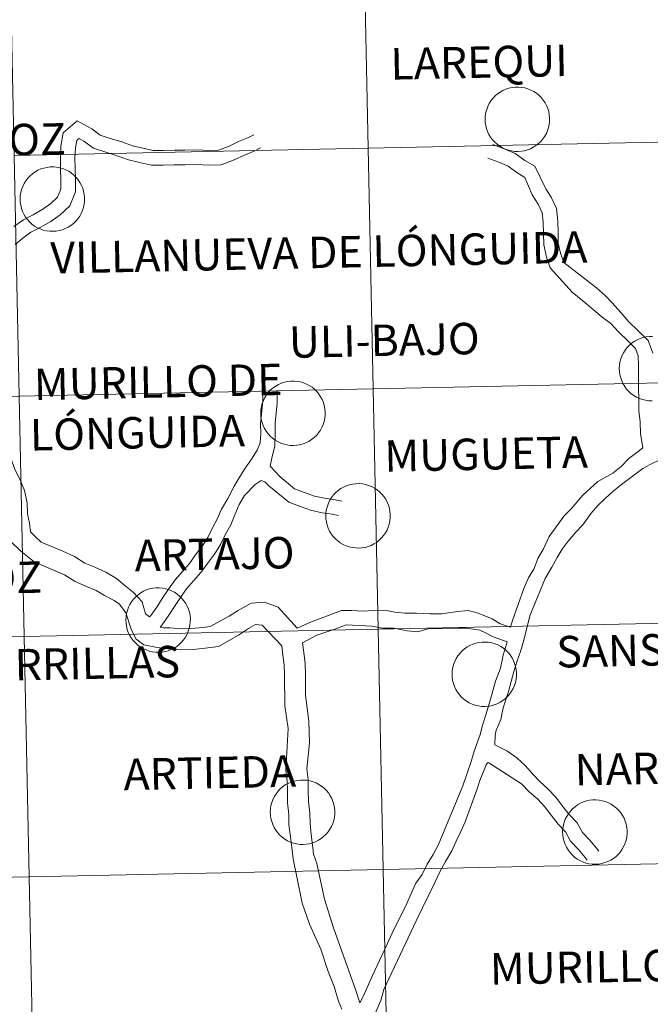
# Model space of a CAD drawing. Units: metres. Extents: x 640772 to 645288, y 4724844 to 4727906.
# Drawn here: x 641814 to 641887, y 4724950 to 4725064 of the extents above; entities that cross this region are included whole.
import ezdxf
from ezdxf.enums import TextEntityAlignment as Align

# ---------------------------------------------------------------- set-up
doc = ezdxf.new("R2010")
doc.units = ezdxf.units.M
doc.header["$MEASUREMENT"] = 0
doc.layers.add('Level 63', color=7, linetype='Continuous', lineweight=0)
doc.styles.add('Arial', font='ARIAL.TTF', dxfattribs={"height": 0.2})

msp = doc.modelspace()

# ---------------------------------------------------------------- linework, layer by layer
at = {"layer": 'Level 63', "linetype": 'Continuous', "lineweight": 0}
for points in [[(641894.83, 4725078.17, 0.01), (641895.41, 4725050.3, 0.01), (641854.44, 4725049.45, 0.01), (641853.86, 4725077.31, 0.01), (641894.83, 4725078.17, 0.01)], [(641853.86, 4725077.31, 0.01), (641854.44, 4725049.45, 0.01), (641813.45, 4725048.6, 0.01), (641812.87, 4725076.46, 0.01), (641853.86, 4725077.31, 0.01)], [(641867.98, 4725052.84, 0.01), (641868, 4725053.21, 0.01), (641868.06, 4725053.58, 0.01), (641868.16, 4725053.94, 0.01), (641868.29, 4725054.29, 0.01), (641868.45, 4725054.62, 0.01), (641868.65, 4725054.94, 0.01), (641868.88, 4725055.23, 0.01), (641869.13, 4725055.51, 0.01), (641869.41, 4725055.75, 0.01), (641869.72, 4725055.96, 0.01), (641870.04, 4725056.15, 0.01), (641870.38, 4725056.3, 0.01), (641870.74, 4725056.41, 0.01), (641871.1, 4725056.49, 0.01), (641871.47, 4725056.54, 0.01), (641871.84, 4725056.54, 0.01), (641872.21, 4725056.51, 0.01), (641872.58, 4725056.44, 0.01), (641872.94, 4725056.34, 0.01), (641873.28, 4725056.2, 0.01), (641873.61, 4725056.03, 0.01), (641873.92, 4725055.82, 0.01), (641874.21, 4725055.59, 0.01), (641874.48, 4725055.33, 0.01), (641874.71, 4725055.04, 0.01), (641874.92, 4725054.73, 0.01), (641875.1, 4725054.4, 0.01), (641875.24, 4725054.06, 0.01), (641875.34, 4725053.7, 0.01), (641875.41, 4725053.34, 0.01), (641875.45, 4725052.97, 0.01), (641875.45, 4725052.59, 0.01), (641875.41, 4725052.22, 0.01), (641875.33, 4725051.86, 0.01), (641875.22, 4725051.5, 0.01), (641875.07, 4725051.16, 0.01), (641874.89, 4725050.84, 0.01), (641874.68, 4725050.53, 0.01), (641874.43, 4725050.25, 0.01), (641874.16, 4725049.99, 0.01), (641873.87, 4725049.76, 0.01), (641873.56, 4725049.56, 0.01), (641873.22, 4725049.39, 0.01), (641872.88, 4725049.26, 0.01), (641872.52, 4725049.16, 0.01), (641872.15, 4725049.1, 0.01), (641871.78, 4725049.08, 0.01), (641871.41, 4725049.09, 0.01), (641871.04, 4725049.14, 0.01), (641870.68, 4725049.22, 0.01), (641870.32, 4725049.35, 0.01), (641869.99, 4725049.5, 0.01), (641869.67, 4725049.69, 0.01), (641869.36, 4725049.91, 0.01), (641869.09, 4725050.16, 0.01), (641868.84, 4725050.43, 0.01), (641868.61, 4725050.73, 0.01), (641868.42, 4725051.05, 0.01), (641868.26, 4725051.39, 0.01), (641868.14, 4725051.74, 0.01), (641868.05, 4725052.1, 0.01), (641868, 4725052.47, 0.01), (641867.98, 4725052.84, 0.01)], [(641854.44, 4725049.45, 0.01), (641855.02, 4725021.6, 0.01), (641814.03, 4725020.75, 0.01), (641813.45, 4725048.6, 0.01), (641854.44, 4725049.45, 0.01)], [(641895.41, 4725050.3, 0.01), (641895.99, 4725022.45, 0.01), (641855.02, 4725021.6, 0.01), (641854.44, 4725049.45, 0.01), (641895.41, 4725050.3, 0.01)], [(641814.12, 4725043.59, 0.01), (641814.14, 4725043.96, 0.01), (641814.2, 4725044.33, 0.01), (641814.3, 4725044.69, 0.01), (641814.43, 4725045.04, 0.01), (641814.59, 4725045.37, 0.01), (641814.79, 4725045.69, 0.01), (641815.02, 4725045.98, 0.01), (641815.27, 4725046.25, 0.01), (641815.55, 4725046.5, 0.01), (641815.86, 4725046.71, 0.01), (641816.18, 4725046.9, 0.01), (641816.52, 4725047.05, 0.01), (641816.88, 4725047.16, 0.01), (641817.24, 4725047.24, 0.01), (641817.61, 4725047.29, 0.01), (641817.98, 4725047.29, 0.01), (641818.35, 4725047.26, 0.01), (641818.72, 4725047.19, 0.01), (641819.08, 4725047.09, 0.01), (641819.42, 4725046.95, 0.01), (641819.75, 4725046.78, 0.01), (641820.06, 4725046.57, 0.01), (641820.35, 4725046.34, 0.01), (641820.62, 4725046.08, 0.01), (641820.85, 4725045.79, 0.01), (641821.06, 4725045.48, 0.01), (641821.23, 4725045.15, 0.01), (641821.38, 4725044.81, 0.01), (641821.48, 4725044.45, 0.01), (641821.55, 4725044.09, 0.01), (641821.59, 4725043.72, 0.01), (641821.58, 4725043.34, 0.01), (641821.54, 4725042.97, 0.01), (641821.47, 4725042.61, 0.01), (641821.36, 4725042.25, 0.01), (641821.21, 4725041.91, 0.01), (641821.03, 4725041.59, 0.01), (641820.81, 4725041.28, 0.01), (641820.57, 4725041, 0.01), (641820.3, 4725040.74, 0.01), (641820.01, 4725040.51, 0.01), (641819.7, 4725040.31, 0.01), (641819.36, 4725040.14, 0.01), (641819.02, 4725040.01, 0.01), (641818.66, 4725039.91, 0.01), (641818.29, 4725039.85, 0.01), (641817.92, 4725039.83, 0.01), (641817.55, 4725039.84, 0.01), (641817.18, 4725039.89, 0.01), (641816.82, 4725039.97, 0.01), (641816.46, 4725040.1, 0.01), (641816.13, 4725040.25, 0.01), (641815.8, 4725040.44, 0.01), (641815.5, 4725040.66, 0.01), (641815.23, 4725040.91, 0.01), (641814.98, 4725041.18, 0.01), (641814.75, 4725041.48, 0.01), (641814.56, 4725041.8, 0.01), (641814.4, 4725042.14, 0.01), (641814.28, 4725042.49, 0.01), (641814.19, 4725042.85, 0.01), (641814.14, 4725043.22, 0.01), (641814.12, 4725043.59, 0.01)], [(641841.99, 4725018.78, 0.01), (641842.01, 4725019.16, 0.01), (641842.07, 4725019.52, 0.01), (641842.17, 4725019.88, 0.01), (641842.3, 4725020.23, 0.01), (641842.46, 4725020.57, 0.01), (641842.66, 4725020.88, 0.01), (641842.89, 4725021.18, 0.01), (641843.14, 4725021.45, 0.01), (641843.42, 4725021.69, 0.01), (641843.73, 4725021.91, 0.01), (641844.05, 4725022.09, 0.01), (641844.39, 4725022.24, 0.01), (641844.75, 4725022.36, 0.01), (641845.11, 4725022.44, 0.01), (641845.48, 4725022.48, 0.01), (641845.85, 4725022.48, 0.01), (641846.22, 4725022.45, 0.01), (641846.59, 4725022.39, 0.01), (641846.95, 4725022.28, 0.01), (641847.29, 4725022.14, 0.01), (641847.62, 4725021.97, 0.01), (641847.93, 4725021.77, 0.01), (641848.22, 4725021.53, 0.01), (641848.48, 4725021.27, 0.01), (641848.72, 4725020.98, 0.01), (641848.93, 4725020.67, 0.01), (641849.1, 4725020.34, 0.01), (641849.25, 4725020, 0.01), (641849.35, 4725019.64, 0.01), (641849.42, 4725019.28, 0.01), (641849.46, 4725018.91, 0.01), (641849.45, 4725018.54, 0.01), (641849.41, 4725018.17, 0.01), (641849.34, 4725017.8, 0.01), (641849.22, 4725017.45, 0.01), (641849.08, 4725017.1, 0.01), (641848.9, 4725016.78, 0.01), (641848.68, 4725016.47, 0.01), (641848.44, 4725016.19, 0.01), (641848.17, 4725015.93, 0.01), (641847.88, 4725015.7, 0.01), (641847.57, 4725015.5, 0.01), (641847.23, 4725015.34, 0.01), (641846.89, 4725015.2, 0.01), (641846.53, 4725015.11, 0.01), (641846.16, 4725015.04, 0.01), (641845.79, 4725015.02, 0.01), (641845.42, 4725015.03, 0.01), (641845.05, 4725015.08, 0.01), (641844.69, 4725015.17, 0.01), (641844.33, 4725015.29, 0.01), (641844, 4725015.44, 0.01), (641843.67, 4725015.63, 0.01), (641843.37, 4725015.85, 0.01), (641843.1, 4725016.1, 0.01), (641842.85, 4725016.38, 0.01), (641842.62, 4725016.67, 0.01), (641842.43, 4725016.99, 0.01), (641842.27, 4725017.33, 0.01), (641842.15, 4725017.68, 0.01), (641842.06, 4725018.04, 0.01), (641842.01, 4725018.41, 0.01), (641841.99, 4725018.78, 0.01)], [(641895.99, 4725022.45, 0.01), (641896.57, 4724994.58, 0.01), (641855.59, 4724993.73, 0.01), (641855.02, 4725021.6, 0.01), (641895.99, 4725022.45, 0.01)], [(641855.02, 4725021.6, 0.01), (641855.59, 4724993.73, 0.01), (641814.6, 4724992.88, 0.01), (641814.03, 4725020.75, 0.01), (641855.02, 4725021.6, 0.01)], [(641814.03, 4725020.75, 0.01), (641814.6, 4724992.88, 0.01), (641773.63, 4724992.03, 0.01), (641773.05, 4725019.9, 0.01), (641814.03, 4725020.75, 0.01)], [(641849.53, 4725006.9, 0.01), (641849.55, 4725007.27, 0.01), (641849.61, 4725007.64, 0.01), (641849.71, 4725008, 0.01), (641849.84, 4725008.35, 0.01), (641850, 4725008.68, 0.01), (641850.2, 4725009, 0.01), (641850.42, 4725009.29, 0.01), (641850.68, 4725009.56, 0.01), (641850.96, 4725009.81, 0.01), (641851.27, 4725010.02, 0.01), (641851.59, 4725010.2, 0.01), (641851.93, 4725010.36, 0.01), (641852.28, 4725010.47, 0.01), (641852.65, 4725010.55, 0.01), (641853.02, 4725010.59, 0.01), (641853.39, 4725010.6, 0.01), (641853.76, 4725010.57, 0.01), (641854.13, 4725010.5, 0.01), (641854.48, 4725010.4, 0.01), (641854.83, 4725010.26, 0.01), (641855.16, 4725010.09, 0.01), (641855.47, 4725009.88, 0.01), (641855.76, 4725009.65, 0.01), (641856.02, 4725009.38, 0.01), (641856.26, 4725009.1, 0.01), (641856.47, 4725008.79, 0.01), (641856.64, 4725008.46, 0.01), (641856.78, 4725008.12, 0.01), (641856.89, 4725007.76, 0.01), (641856.96, 4725007.39, 0.01), (641857, 4725007.02, 0.01), (641856.99, 4725006.65, 0.01), (641856.95, 4725006.28, 0.01), (641856.88, 4725005.92, 0.01), (641856.76, 4725005.56, 0.01), (641856.62, 4725005.22, 0.01), (641856.44, 4725004.89, 0.01), (641856.22, 4725004.59, 0.01), (641855.98, 4725004.31, 0.01), (641855.71, 4725004.05, 0.01), (641855.42, 4725003.82, 0.01), (641855.11, 4725003.62, 0.01), (641854.77, 4725003.45, 0.01), (641854.42, 4725003.32, 0.01), (641854.07, 4725003.22, 0.01), (641853.7, 4725003.16, 0.01), (641853.33, 4725003.13, 0.01), (641852.96, 4725003.15, 0.01), (641852.59, 4725003.2, 0.01), (641852.22, 4725003.28, 0.01), (641851.87, 4725003.4, 0.01), (641851.53, 4725003.56, 0.01), (641851.21, 4725003.75, 0.01), (641850.91, 4725003.97, 0.01), (641850.64, 4725004.22, 0.01), (641850.38, 4725004.49, 0.01), (641850.16, 4725004.79, 0.01), (641849.97, 4725005.11, 0.01), (641849.81, 4725005.45, 0.01), (641849.69, 4725005.8, 0.01), (641849.6, 4725006.16, 0.01), (641849.55, 4725006.53, 0.01), (641849.53, 4725006.9, 0.01)], [(641826.37, 4724994.83, 0.01), (641826.39, 4724995.2, 0.01), (641826.45, 4724995.56, 0.01), (641826.55, 4724995.92, 0.01), (641826.68, 4724996.27, 0.01), (641826.84, 4724996.61, 0.01), (641827.04, 4724996.92, 0.01), (641827.27, 4724997.22, 0.01), (641827.52, 4724997.49, 0.01), (641827.8, 4724997.73, 0.01), (641828.11, 4724997.95, 0.01), (641828.43, 4724998.13, 0.01), (641828.77, 4724998.28, 0.01), (641829.12, 4724998.4, 0.01), (641829.49, 4724998.48, 0.01), (641829.86, 4724998.52, 0.01), (641830.23, 4724998.53, 0.01), (641830.6, 4724998.5, 0.01), (641830.97, 4724998.43, 0.01), (641831.32, 4724998.32, 0.01), (641831.67, 4724998.19, 0.01), (641832, 4724998.01, 0.01), (641832.31, 4724997.81, 0.01), (641832.6, 4724997.57, 0.01), (641832.86, 4724997.31, 0.01), (641833.1, 4724997.02, 0.01), (641833.31, 4724996.72, 0.01), (641833.48, 4724996.39, 0.01), (641833.63, 4724996.04, 0.01), (641833.73, 4724995.69, 0.01), (641833.8, 4724995.32, 0.01), (641833.84, 4724994.95, 0.01), (641833.83, 4724994.58, 0.01), (641833.79, 4724994.21, 0.01), (641833.72, 4724993.84, 0.01), (641833.6, 4724993.49, 0.01), (641833.46, 4724993.15, 0.01), (641833.28, 4724992.82, 0.01), (641833.06, 4724992.52, 0.01), (641832.82, 4724992.23, 0.01), (641832.55, 4724991.97, 0.01), (641832.26, 4724991.74, 0.01), (641831.95, 4724991.55, 0.01), (641831.61, 4724991.38, 0.01), (641831.27, 4724991.24, 0.01), (641830.91, 4724991.15, 0.01), (641830.54, 4724991.09, 0.01), (641830.17, 4724991.06, 0.01), (641829.8, 4724991.07, 0.01), (641829.43, 4724991.12, 0.01), (641829.06, 4724991.21, 0.01), (641828.71, 4724991.33, 0.01), (641828.37, 4724991.49, 0.01), (641828.05, 4724991.67, 0.01), (641827.75, 4724991.89, 0.01), (641827.48, 4724992.14, 0.01), (641827.23, 4724992.42, 0.01), (641827, 4724992.72, 0.01), (641826.81, 4724993.04, 0.01), (641826.65, 4724993.37, 0.01), (641826.53, 4724993.72, 0.01), (641826.44, 4724994.09, 0.01), (641826.39, 4724994.45, 0.01), (641826.37, 4724994.83, 0.01)], [(641896.57, 4724994.58, 0.01), (641897.14, 4724966.73, 0.01), (641856.17, 4724965.88, 0.01), (641855.59, 4724993.73, 0.01), (641896.57, 4724994.58, 0.01)], [(641855.59, 4724993.73, 0.01), (641856.17, 4724965.88, 0.01), (641815.18, 4724965.03, 0.01), (641814.6, 4724992.88, 0.01), (641855.59, 4724993.73, 0.01)], [(641814.6, 4724992.88, 0.01), (641815.18, 4724965.03, 0.01), (641774.21, 4724964.18, 0.01), (641773.63, 4724992.03, 0.01), (641814.6, 4724992.88, 0.01)], [(641864.15, 4724988.55, 0.01), (641864.17, 4724988.92, 0.01), (641864.23, 4724989.29, 0.01), (641864.33, 4724989.65, 0.01), (641864.46, 4724990, 0.01), (641864.62, 4724990.33, 0.01), (641864.82, 4724990.65, 0.01), (641865.04, 4724990.94, 0.01), (641865.3, 4724991.21, 0.01), (641865.58, 4724991.46, 0.01), (641865.88, 4724991.67, 0.01), (641866.21, 4724991.85, 0.01), (641866.55, 4724992.01, 0.01), (641866.9, 4724992.12, 0.01), (641867.27, 4724992.2, 0.01), (641867.64, 4724992.24, 0.01), (641868.01, 4724992.25, 0.01), (641868.38, 4724992.22, 0.01), (641868.75, 4724992.15, 0.01), (641869.1, 4724992.05, 0.01), (641869.45, 4724991.91, 0.01), (641869.78, 4724991.74, 0.01), (641870.09, 4724991.53, 0.01), (641870.38, 4724991.3, 0.01), (641870.64, 4724991.03, 0.01), (641870.88, 4724990.75, 0.01), (641871.09, 4724990.44, 0.01), (641871.26, 4724990.11, 0.01), (641871.4, 4724989.77, 0.01), (641871.51, 4724989.41, 0.01), (641871.58, 4724989.04, 0.01), (641871.62, 4724988.67, 0.01), (641871.61, 4724988.3, 0.01), (641871.57, 4724987.93, 0.01), (641871.5, 4724987.57, 0.01), (641871.38, 4724987.21, 0.01), (641871.24, 4724986.87, 0.01), (641871.05, 4724986.54, 0.01), (641870.84, 4724986.24, 0.01), (641870.6, 4724985.96, 0.01), (641870.33, 4724985.7, 0.01), (641870.04, 4724985.47, 0.01), (641869.72, 4724985.27, 0.01), (641869.39, 4724985.1, 0.01), (641869.04, 4724984.97, 0.01), (641868.69, 4724984.87, 0.01), (641868.32, 4724984.81, 0.01), (641867.95, 4724984.78, 0.01), (641867.57, 4724984.8, 0.01), (641867.21, 4724984.85, 0.01), (641866.84, 4724984.93, 0.01), (641866.49, 4724985.05, 0.01), (641866.15, 4724985.21, 0.01), (641865.83, 4724985.4, 0.01), (641865.53, 4724985.62, 0.01), (641865.25, 4724985.87, 0.01), (641865, 4724986.14, 0.01), (641864.78, 4724986.44, 0.01), (641864.59, 4724986.76, 0.01), (641864.43, 4724987.1, 0.01), (641864.31, 4724987.45, 0.01), (641864.22, 4724987.81, 0.01), (641864.17, 4724988.18, 0.01), (641864.15, 4724988.55, 0.01)], [(641843.1, 4724972.56, 0.01), (641843.12, 4724972.94, 0.01), (641843.18, 4724973.3, 0.01), (641843.28, 4724973.66, 0.01), (641843.41, 4724974.01, 0.01), (641843.57, 4724974.35, 0.01), (641843.77, 4724974.66, 0.01), (641844, 4724974.96, 0.01), (641844.25, 4724975.23, 0.01), (641844.53, 4724975.47, 0.01), (641844.84, 4724975.69, 0.01), (641845.16, 4724975.87, 0.01), (641845.5, 4724976.02, 0.01), (641845.86, 4724976.14, 0.01), (641846.22, 4724976.22, 0.01), (641846.59, 4724976.26, 0.01), (641846.96, 4724976.26, 0.01), (641847.33, 4724976.23, 0.01), (641847.7, 4724976.17, 0.01), (641848.06, 4724976.06, 0.01), (641848.4, 4724975.92, 0.01), (641848.73, 4724975.75, 0.01), (641849.04, 4724975.55, 0.01), (641849.33, 4724975.31, 0.01), (641849.6, 4724975.05, 0.01), (641849.83, 4724974.76, 0.01), (641850.04, 4724974.45, 0.01), (641850.21, 4724974.12, 0.01), (641850.36, 4724973.78, 0.01), (641850.46, 4724973.42, 0.01), (641850.53, 4724973.06, 0.01), (641850.57, 4724972.69, 0.01), (641850.56, 4724972.32, 0.01), (641850.52, 4724971.95, 0.01), (641850.45, 4724971.58, 0.01), (641850.34, 4724971.23, 0.01), (641850.19, 4724970.88, 0.01), (641850.01, 4724970.56, 0.01), (641849.79, 4724970.25, 0.01), (641849.55, 4724969.97, 0.01), (641849.28, 4724969.71, 0.01), (641848.99, 4724969.48, 0.01), (641848.68, 4724969.28, 0.01), (641848.34, 4724969.12, 0.01), (641848, 4724968.98, 0.01), (641847.64, 4724968.89, 0.01), (641847.27, 4724968.82, 0.01), (641846.9, 4724968.8, 0.01), (641846.53, 4724968.81, 0.01), (641846.16, 4724968.86, 0.01), (641845.8, 4724968.95, 0.01), (641845.44, 4724969.07, 0.01), (641845.11, 4724969.22, 0.01), (641844.78, 4724969.41, 0.01), (641844.48, 4724969.63, 0.01), (641844.21, 4724969.88, 0.01), (641843.96, 4724970.16, 0.01), (641843.73, 4724970.45, 0.01), (641843.54, 4724970.77, 0.01), (641843.38, 4724971.11, 0.01), (641843.26, 4724971.46, 0.01), (641843.17, 4724971.82, 0.01), (641843.12, 4724972.19, 0.01), (641843.1, 4724972.56, 0.01)], [(641876.96, 4724970.27, 0.01), (641876.98, 4724970.64, 0.01), (641877.04, 4724971.01, 0.01), (641877.13, 4724971.37, 0.01), (641877.26, 4724971.71, 0.01), (641877.43, 4724972.05, 0.01), (641877.63, 4724972.36, 0.01), (641877.85, 4724972.66, 0.01), (641878.11, 4724972.93, 0.01), (641878.39, 4724973.17, 0.01), (641878.69, 4724973.39, 0.01), (641879.02, 4724973.57, 0.01), (641879.36, 4724973.72, 0.01), (641879.71, 4724973.84, 0.01), (641880.08, 4724973.92, 0.01), (641880.44, 4724973.96, 0.01), (641880.82, 4724973.97, 0.01), (641881.19, 4724973.94, 0.01), (641881.55, 4724973.87, 0.01), (641881.91, 4724973.76, 0.01), (641882.26, 4724973.63, 0.01), (641882.59, 4724973.45, 0.01), (641882.9, 4724973.25, 0.01), (641883.19, 4724973.01, 0.01), (641883.45, 4724972.75, 0.01), (641883.69, 4724972.46, 0.01), (641883.9, 4724972.16, 0.01), (641884.07, 4724971.83, 0.01), (641884.21, 4724971.48, 0.01), (641884.32, 4724971.13, 0.01), (641884.39, 4724970.76, 0.01), (641884.42, 4724970.39, 0.01), (641884.42, 4724970.02, 0.01), (641884.38, 4724969.65, 0.01), (641884.3, 4724969.28, 0.01), (641884.19, 4724968.93, 0.01), (641884.04, 4724968.59, 0.01), (641883.86, 4724968.26, 0.01), (641883.65, 4724967.96, 0.01), (641883.41, 4724967.67, 0.01), (641883.14, 4724967.41, 0.01), (641882.85, 4724967.18, 0.01), (641882.53, 4724966.99, 0.01), (641882.2, 4724966.82, 0.01), (641881.85, 4724966.69, 0.01), (641881.49, 4724966.59, 0.01), (641881.13, 4724966.53, 0.01), (641880.76, 4724966.5, 0.01), (641880.38, 4724966.51, 0.01), (641880.01, 4724966.56, 0.01), (641879.65, 4724966.65, 0.01), (641879.3, 4724966.77, 0.01), (641878.96, 4724966.93, 0.01), (641878.64, 4724967.11, 0.01), (641878.34, 4724967.33, 0.01), (641878.06, 4724967.58, 0.01), (641877.81, 4724967.86, 0.01), (641877.59, 4724968.16, 0.01), (641877.4, 4724968.48, 0.01), (641877.24, 4724968.81, 0.01), (641877.12, 4724969.16, 0.01), (641877.03, 4724969.53, 0.01), (641876.97, 4724969.89, 0.01), (641876.96, 4724970.27, 0.01)], [(641897.14, 4724966.73, 0.01), (641897.72, 4724938.88, 0.01), (641856.75, 4724938.02, 0.01), (641856.17, 4724965.88, 0.01), (641897.14, 4724966.73, 0.01)], [(641815.18, 4724965.03, 0.01), (641815.76, 4724937.17, 0.01), (641774.79, 4724936.32, 0.01), (641774.21, 4724964.18, 0.01), (641815.18, 4724965.03, 0.01)], [(641856.17, 4724965.88, 0.01), (641856.75, 4724938.02, 0.01), (641815.76, 4724937.17, 0.01), (641815.18, 4724965.03, 0.01), (641856.17, 4724965.88, 0.01)]]:
    msp.add_polyline3d(points, close=True, dxfattribs=at)
for points in [[(641813.4, 4725040.39, 0.01), (641814.5, 4725041.17, 0.01), (641815.63, 4725041.75, 0.01), (641816.76, 4725042.38, 0.01), (641817.68, 4725043.05, 0.01), (641818.45, 4725043.77, 0.01), (641818.85, 4725044.72, 0.01), (641818.83, 4725045.8, 0.01), (641818.8, 4725047.06, 0.01), (641818.79, 4725048.35, 0.01), (641818.85, 4725049.71, 0.01), (641819.13, 4725051.24, 0.01), (641820.75, 4725052.62, 0.01), (641822.42, 4725051.7, 0.01), (641823.4, 4725050.98, 0.01), (641824.45, 4725050.64, 0.01), (641825.9, 4725050.18, 0.01), (641827.13, 4725049.74, 0.01), (641828.35, 4725049.45, 0.01), (641829.52, 4725049.18, 0.01), (641830.68, 4725049.21, 0.01), (641831.96, 4725049.22, 0.01), (641833.2, 4725049.24, 0.01), (641834.66, 4725049.27, 0.01), (641835.92, 4725049.21, 0.01), (641837.1, 4725049.22, 0.01), (641838.25, 4725049.65, 0.01), (641839.42, 4725050.22, 0.01), (641840.59, 4725050.7, 0.01), (641841.18, 4725051.02, 0.01)], [(641813.56, 4725038.3, 0.01), (641814.45, 4725039.05, 0.01), (641815.37, 4725039.72, 0.01), (641816.44, 4725040.27, 0.01), (641817.67, 4725040.95, 0.01), (641818.77, 4725041.74, 0.01), (641819.87, 4725042.79, 0.01), (641820.54, 4725044.39, 0.01), (641820.53, 4725045.83, 0.01), (641820.5, 4725047.09, 0.01), (641820.47, 4725048.33, 0.01), (641820.53, 4725049.51, 0.01), (641820.69, 4725050.35, 0.01), (641820.95, 4725050.58, 0.01), (641821.51, 4725050.27, 0.01), (641822.61, 4725049.45, 0.01), (641823.94, 4725049.04, 0.01), (641825.35, 4725048.58, 0.01), (641826.66, 4725048.11, 0.01), (641827.97, 4725047.81, 0.01), (641829.33, 4725047.49, 0.01), (641830.71, 4725047.51, 0.01), (641831.97, 4725047.52, 0.01), (641833.23, 4725047.55, 0.01), (641834.63, 4725047.57, 0.01), (641835.89, 4725047.51, 0.01), (641837.41, 4725047.53, 0.01), (641838.92, 4725048.1, 0.01), (641840.11, 4725048.67, 0.01), (641841.3, 4725049.17, 0.01), (641841.95, 4725049.51, 0.01)], [(641868.89, 4725049.9, 0.01), (641870.2, 4725049.4, 0.01), (641871.47, 4725048.85, 0.01), (641872.57, 4725048.05, 0.01), (641873.73, 4725047.36, 0.01), (641875.02, 4725044.74, 0.01), (641875.62, 4725043.8, 0.01), (641876.25, 4725042.46, 0.01), (641876.42, 4725040.99, 0.01), (641876.43, 4725039.66, 0.01), (641876.45, 4725038.45, 0.01), (641876.72, 4725037.28, 0.01), (641877.08, 4725036.22, 0.01), (641880.86, 4725033.28, 0.01), (641881.94, 4725032.34, 0.01), (641882.68, 4725031.56, 0.01), (641883.68, 4725030.42, 0.01), (641884.64, 4725029.35, 0.01), (641885.66, 4725028.35, 0.01), (641886.87, 4725027.2, 0.01), (641887.4, 4725025.73, 0.01)], [(641868.28, 4725048.32, 0.01), (641869.58, 4725047.83, 0.01), (641870.64, 4725047.37, 0.01), (641871.64, 4725046.65, 0.01), (641872.59, 4725046.08, 0.01), (641873.43, 4725044.07, 0.01), (641874.14, 4725042.97, 0.01), (641874.6, 4725041.99, 0.01), (641874.72, 4725040.88, 0.01), (641874.75, 4725039.63, 0.01), (641874.77, 4725038.25, 0.01), (641875.08, 4725036.83, 0.01), (641875.51, 4725035.59, 0.01), (641878.07, 4725032.78, 0.01), (641879.29, 4725031.79, 0.01), (641880.49, 4725030.79, 0.01), (641881.55, 4725029.88, 0.01), (641882.55, 4725029.16, 0.01), (641883.43, 4725028.18, 0.01), (641884.51, 4725027.14, 0.01), (641885.41, 4725026.26, 0.01), (641885.7, 4725025.42, 0.01), (641885.73, 4725024.26, 0.01), (641885.73, 4725022.96, 0.01), (641885.76, 4725021.68, 0.01), (641885.79, 4725020.39, 0.01), (641885.8, 4725019.04, 0.01), (641885.94, 4725017.76, 0.01), (641885.97, 4725016.42, 0.01), (641886.23, 4725014.73, 0.01)], [(641887.31, 4725020.19, 0.01), (641886.94, 4725020.2, 0.01), (641886.57, 4725020.25, 0.01), (641886.21, 4725020.34, 0.01), (641885.86, 4725020.46, 0.01), (641885.52, 4725020.61, 0.01), (641885.2, 4725020.8, 0.01), (641884.9, 4725021.02, 0.01), (641884.62, 4725021.27, 0.01), (641884.37, 4725021.55, 0.01), (641884.15, 4725021.84, 0.01), (641883.96, 4725022.16, 0.01), (641883.8, 4725022.5, 0.01), (641883.68, 4725022.85, 0.01), (641883.59, 4725023.21, 0.01), (641883.53, 4725023.58, 0.01), (641883.52, 4725023.95, 0.01), (641883.52, 4725023.95, 0.01), (641883.54, 4725024.33, 0.01), (641883.6, 4725024.69, 0.01), (641883.69, 4725025.05, 0.01), (641883.82, 4725025.4, 0.01), (641883.99, 4725025.74, 0.01), (641884.18, 4725026.05, 0.01), (641884.41, 4725026.35, 0.01), (641884.67, 4725026.62, 0.01), (641884.95, 4725026.86, 0.01), (641885.25, 4725027.08, 0.01), (641885.58, 4725027.26, 0.01), (641885.92, 4725027.41, 0.01), (641886.27, 4725027.53, 0.01), (641886.63, 4725027.61, 0.01), (641887, 4725027.65, 0.01), (641887.38, 4725027.65, 0.01)], [(641842.2, 4725021.32, 0.01), (641842.22, 4725020.14, 0.01), (641841.98, 4725017.55, 0.01), (641842, 4725016.4, 0.01), (641841.92, 4725015.34, 0.01), (641841.58, 4725014.47, 0.01), (641840.92, 4725013.42, 0.01), (641840.13, 4725012.29, 0.01), (641839.51, 4725011.29, 0.01), (641838.91, 4725010.3, 0.01), (641838.2, 4725008.88, 0.01), (641837.44, 4725007.66, 0.01), (641837, 4725006.57, 0.01), (641836.39, 4725005.46, 0.01), (641835.85, 4725004.35, 0.01), (641835.25, 4725003.38, 0.01), (641834.45, 4725002.37, 0.01), (641833.73, 4725001.34, 0.01), (641832.93, 4725000.43, 0.01), (641832.07, 4724999.45, 0.01), (641831.31, 4724998.38, 0.01), (641830.57, 4724997.31, 0.01), (641829.94, 4724996.27, 0.01), (641829.26, 4724995.32, 0.01), (641829.12, 4724995.17, 0.01)], [(641843.88, 4725021.35, 0.01), (641843.91, 4725019.91, 0.01), (641843.68, 4725017.64, 0.01), (641843.68, 4725016.36, 0.01), (641843.61, 4725014.97, 0.01), (641843.28, 4725013.56, 0.01), (641843.1, 4725012.62, 0.01)], [(641804.8, 4725016.83, 0.01), (641805.25, 4725016.61, 0.01), (641806.21, 4725016.42, 0.01), (641807.44, 4725016.12, 0.01), (641808.69, 4725015.83, 0.01), (641810.09, 4725015.52, 0.01), (641811.78, 4725014.96, 0.01), (641813.05, 4725013.6, 0.01), (641813.52, 4725012.24, 0.01), (641814.09, 4725011.11, 0.01), (641814.63, 4725009.8, 0.01), (641814.94, 4725008.38, 0.01), (641814.97, 4725007.12, 0.01), (641815.21, 4725006.01, 0.01), (641815.33, 4725005.03, 0.01), (641815.92, 4725004.45, 0.01), (641816.56, 4725003.81, 0.01)], [(641886.23, 4725014.73, 0.01), (641885.69, 4725014.33, 0.01), (641884.63, 4725013.51, 0.01), (641883.73, 4725012.58, 0.01), (641882.76, 4725011.82, 0.01), (641881.03, 4725010.83, 0.01), (641879.28, 4725009.25, 0.01), (641877.95, 4725007.69, 0.01), (641877.15, 4725006.85, 0.01), (641875.4, 4725004.46, 0.01), (641874.69, 4725002.95, 0.01), (641874.13, 4725002.02, 0.01), (641873.61, 4725000.7, 0.01), (641873.01, 4724999.7, 0.01), (641872.46, 4724998.47, 0.01), (641871.14, 4724994.73, 0.01), (641870.91, 4724993.96, 0.01)], [(641888.21, 4725013.37, 0.01), (641887.08, 4725012.83, 0.01), (641886.23, 4725012.36, 0.01), (641884.86, 4725011.32, 0.01), (641883.79, 4725010.48, 0.01), (641882.79, 4725009.71, 0.01), (641881.87, 4725008.87, 0.01), (641881, 4725008.02, 0.01), (641880.26, 4725007.16, 0.01), (641879.29, 4725005.84, 0.01), (641878.43, 4725004.94, 0.01), (641877.59, 4725003.94, 0.01), (641876.89, 4725003, 0.01), (641876.33, 4725002.05, 0.01), (641875.71, 4725000.92, 0.01), (641874.92, 4724999.61, 0.01), (641873.17, 4724995.29, 0.01), (641872.48, 4724992.47, 0.01), (641872.07, 4724991.15, 0.01), (641871.71, 4724990.07, 0.01), (641871.3, 4724988.84, 0.01), (641870.67, 4724986.52, 0.01), (641870.07, 4724984.63, 0.01)], [(641843.1, 4725012.62, 0.01), (641844.25, 4725011.4, 0.01), (641845.91, 4725010, 0.01), (641847.08, 4725009.57, 0.01), (641848.23, 4725009.13, 0.01), (641849.38, 4725008.9, 0.01), (641850.6, 4725008.72, 0.01), (641851.39, 4725008.55, 0.01)], [(641842.46, 4725010.82, 0.01), (641842.05, 4725010.95, 0.01), (641841.36, 4725010.51, 0.01), (641840.11, 4725009.24, 0.01), (641839.51, 4725008.18, 0.01), (641839, 4725007, 0.01), (641838.54, 4725005.84, 0.01), (641837.88, 4725004.68, 0.01), (641837.33, 4725003.54, 0.01), (641836.65, 4725002.41, 0.01), (641835.81, 4725001.35, 0.01), (641835.07, 4725000.3, 0.01), (641834.21, 4724999.32, 0.01), (641833.41, 4724998.4, 0.01), (641832.71, 4724997.4, 0.01), (641831.99, 4724996.38, 0.01), (641831.36, 4724995.35, 0.01), (641830.56, 4724994.23, 0.01), (641830.34, 4724993.99, 0.01)], [(641842.46, 4725010.82, 0.01), (641842.93, 4725010.35, 0.01), (641845.23, 4725008.45, 0.01), (641846.5, 4725007.98, 0.01), (641847.77, 4725007.51, 0.01), (641849.09, 4725007.23, 0.01), (641850.28, 4725007.06, 0.01), (641851, 4725006.89, 0.01)], [(641813.05, 4725003.88, 0.01), (641814.22, 4725002.76, 0.01), (641815.76, 4725001.54, 0.01)], [(641816.56, 4725003.81, 0.01), (641819.06, 4725002.76, 0.01), (641820.41, 4725002.17, 0.01), (641821.63, 4725001.39, 0.01), (641822.76, 4725000.91, 0.01), (641824.05, 4725000.36, 0.01), (641825.29, 4724999.62, 0.01), (641826.3, 4724998.77, 0.01), (641827.24, 4724997.98, 0.01), (641828.26, 4724996.92, 0.01), (641828.63, 4724995.5, 0.01), (641829.12, 4724995.17, 0.01)], [(641815.76, 4725001.54, 0.01), (641818.19, 4725000.5, 0.01), (641819.28, 4725000.03, 0.01), (641820.49, 4724999.25, 0.01), (641821.8, 4724998.69, 0.01), (641822.93, 4724998.2, 0.01), (641823.89, 4724997.64, 0.01), (641825, 4724997.08, 0.01), (641825.65, 4724996.65, 0.01), (641826.35, 4724995.64, 0.01), (641826.97, 4724993.73, 0.01), (641827.51, 4724992.63, 0.01), (641828.47, 4724991.91, 0.01), (641829.99, 4724991.6, 0.01), (641831.28, 4724991.48, 0.01), (641832.68, 4724991.36, 0.01), (641834.16, 4724991.39, 0.01), (641835.56, 4724991.55, 0.01), (641837.09, 4724991.75, 0.01), (641839.4, 4724993.06, 0.01), (641840.57, 4724993.8, 0.01), (641841.4, 4724994.28, 0.01), (641842.16, 4724994.21, 0.01), (641844.43, 4724991.82, 0.01), (641844.57, 4724990.73, 0.01), (641844.72, 4724989.6, 0.01), (641844.74, 4724988.46, 0.01), (641844.75, 4724987.25, 0.01), (641844.77, 4724986.05, 0.01), (641844.8, 4724984.84, 0.01), (641845.17, 4724982.23, 0.01), (641844.91, 4724977.38, 0.01), (641845.06, 4724976.17, 0.01), (641845.08, 4724975.02, 0.01), (641845.09, 4724973.63, 0.01), (641845.26, 4724972.28, 0.01), (641845.26, 4724971.07, 0.01), (641845.43, 4724969.67, 0.01), (641845.6, 4724968.45, 0.01), (641845.76, 4724967.12, 0.01), (641846.79, 4724961.98, 0.01), (641847.64, 4724959.55, 0.01), (641848.94, 4724956.67, 0.01), (641849.8, 4724954.1, 0.01), (641850.51, 4724952.35, 0.01), (641850.99, 4724950.66, 0.01), (641851.39, 4724949.72, 0.01)], [(641830.34, 4724993.99, 0.01), (641830.75, 4724993.88, 0.01), (641831.49, 4724993.89, 0.01), (641832.77, 4724993.78, 0.01), (641833.99, 4724993.8, 0.01), (641835.27, 4724993.95, 0.01), (641836.14, 4724994.06, 0.01), (641838.34, 4724995.24, 0.01), (641839.31, 4724995.87, 0.01), (641840.87, 4724996.76, 0.01), (641842.41, 4724996.88, 0.01), (641844, 4724996.3, 0.01), (641846.21, 4724993.87, 0.01)], [(641846.21, 4724993.87, 0.01), (641847.74, 4724994.55, 0.01), (641848.99, 4724995, 0.01), (641851.33, 4724995.9, 0.01), (641852.53, 4724995.89, 0.01), (641853.87, 4724995.84, 0.01), (641855.57, 4724995.94, 0.01), (641856.75, 4724995.85, 0.01), (641857.51, 4724995.72, 0.01), (641858.7, 4724995.58, 0.01), (641860.02, 4724995.61, 0.01), (641861.56, 4724995.5, 0.01), (641862.94, 4724995.52, 0.01), (641864.83, 4724995.8, 0.01), (641866.03, 4724995.89, 0.01), (641867.18, 4724995.58, 0.01), (641868.81, 4724994.92, 0.01), (641869.74, 4724994.36, 0.01), (641870.91, 4724993.96, 0.01)], [(641846.83, 4724992.16, 0.01), (641848.49, 4724993.03, 0.01), (641849.54, 4724993.39, 0.01), (641850.69, 4724993.76, 0.01), (641851.9, 4724994.25, 0.01), (641854.85, 4724994.08, 0.01), (641856.11, 4724993.84, 0.01), (641857.41, 4724993.86, 0.01), (641858.94, 4724993.55, 0.01), (641860.18, 4724993.43, 0.01), (641861.51, 4724993.8, 0.01), (641862.97, 4724993.82, 0.01), (641864.53, 4724993.84, 0.01), (641865.83, 4724993.87, 0.01), (641867.36, 4724993.61, 0.01), (641867.96, 4724993.37, 0.01), (641868.9, 4724992.84, 0.01), (641870.55, 4724992.27, 0.01)], [(641870.55, 4724992.27, 0.01), (641870.06, 4724990.73, 0.01), (641869.75, 4724989.24, 0.01), (641869.2, 4724987.72, 0.01), (641868.57, 4724985.46, 0.01)], [(641846.83, 4724992.16, 0.01), (641846.97, 4724991.04, 0.01), (641847.13, 4724989.77, 0.01), (641847.16, 4724988.49, 0.01), (641847.17, 4724987.28, 0.01), (641847.19, 4724986.08, 0.01), (641847.55, 4724983.09, 0.01), (641847.65, 4724980.56, 0.01), (641847.33, 4724977.55, 0.01), (641847.47, 4724976.34, 0.01), (641847.5, 4724975.06, 0.01), (641847.51, 4724973.78, 0.01), (641847.67, 4724972.44, 0.01), (641847.7, 4724971.23, 0.01), (641847.85, 4724969.96, 0.01), (641847.99, 4724968.76, 0.01), (641848.11, 4724967.68, 0.01), (641848.5, 4724966.6, 0.01), (641849.36, 4724962.47, 0.01), (641850.41, 4724959.15, 0.01), (641852.98, 4724952.01, 0.01), (641853.45, 4724950.46, 0.01)], [(641868.57, 4724985.46, 0.01), (641868.06, 4724983.82, 0.01), (641867.73, 4724982.73, 0.01), (641867.39, 4724981.55, 0.01), (641866.94, 4724980.25, 0.01), (641866.62, 4724979.35, 0.01), (641866.37, 4724978.39, 0.01), (641865.86, 4724976.94, 0.01), (641865.39, 4724975.6, 0.01), (641862.59, 4724968.8, 0.01), (641861.96, 4724967.64, 0.01), (641861.28, 4724966.51, 0.01), (641860.7, 4724965.33, 0.01), (641859.95, 4724964.3, 0.01), (641859.41, 4724963.1, 0.01), (641858.91, 4724961.95, 0.01), (641857.21, 4724958.52, 0.01), (641856.63, 4724957.24, 0.01), (641854.93, 4724953.62, 0.01), (641853.86, 4724951.19, 0.01), (641853.45, 4724950.46, 0.01)], [(641870.07, 4724984.63, 0.01), (641869.79, 4724983.26, 0.01), (641869.26, 4724982.04, 0.01), (641869.15, 4724981.41, 0.01), (641869.09, 4724980.35, 0.01)], [(641869.09, 4724980.35, 0.01), (641870.49, 4724979.66, 0.01), (641871.65, 4724978.83, 0.01), (641872.67, 4724977.92, 0.01), (641873.47, 4724976.97, 0.01), (641874.3, 4724976.1, 0.01), (641875.24, 4724975.26, 0.01), (641876.16, 4724974.28, 0.01), (641876.96, 4724973.23, 0.01), (641877.72, 4724972.26, 0.01), (641878.64, 4724971.29, 0.01), (641879.25, 4724970.19, 0.01), (641880.07, 4724969.33, 0.01), (641880.87, 4724968.37, 0.01), (641881.13, 4724968.02, 0.01)], [(641868.42, 4724978.25, 0.01), (641868.24, 4724978.24, 0.01), (641868.1, 4724978.03, 0.01), (641867.38, 4724976.2, 0.01), (641867.02, 4724975.14, 0.01), (641865.68, 4724971.41, 0.01), (641865.18, 4724970.29, 0.01), (641864.61, 4724969.17, 0.01), (641864.11, 4724968.05, 0.01), (641863.41, 4724966.81, 0.01), (641862.76, 4724965.71, 0.01), (641862.18, 4724964.47, 0.01), (641860, 4724959.94, 0.01), (641859.36, 4724958.63, 0.01), (641856.24, 4724951.99, 0.01), (641855.91, 4724950.72, 0.01), (641854.93, 4724948.51, 0.01)], [(641868.42, 4724978.25, 0.01), (641872.21, 4724975.84, 0.01), (641873.11, 4724974.87, 0.01), (641874.07, 4724974.04, 0.01), (641874.86, 4724973.18, 0.01), (641875.63, 4724972.2, 0.01), (641876.45, 4724971.16, 0.01), (641877.27, 4724970.28, 0.01), (641877.87, 4724969.18, 0.01), (641878.79, 4724968.2, 0.01), (641879.55, 4724967.3, 0.01), (641879.79, 4724966.98, 0.01)]]:
    msp.add_polyline3d(points, dxfattribs=at)

# ---------------------------------------------------------------- texts
at = {"layer": 'Level 63', "linetype": 'Continuous', "lineweight": 0, "style": 'Arial'}
for s, height, p in [('LAREQUI', 3.644, (641867.28, 4725059.43, 0.01)), ('MEOZ', 3.644, (641812.6, 4725050.42, 0.01)), ('VILLANUEVA DE LÓNGUIDA', 3.6443, (641848.72, 4725037.39, 0.01)), ('ULI-BAJO', 3.644, (641856.3, 4725027.21, 0.01)), ('MURILLO DE', 3.644, (641830.11, 4725022.39, 0.01)), ('LÓNGUIDA', 3.644, (641827.7, 4725016.5, 0.01)), ('MUGUETA', 3.644, (641868.09, 4725014.04, 0.01)), ('ARTAJO', 3.644, (641836.64, 4725002.44, 0.01)), ('LARRÁNGOZ', 3.644, (641802.29, 4724999.49, 0.01)), ('SANSOÁIN', 3.644, (641888.37, 4724991.36, 0.01)), ('TURRILLAS', 3.644, (641819.78, 4724989.74, 0.01)), ('NARDUÉS', 3.644, (641889.68, 4724977.68, 0.01)), ('ARTIEDA', 3.644, (641836.09, 4724977.11, 0.01)), ('MURILLO-BERROYA', 3.6443, (641890.98, 4724954.84, 0.01))]:
    msp.add_text(s, height=height, rotation=1.1886, dxfattribs=at).set_placement(p, align=Align.MIDDLE_CENTER)

doc.saveas('drawing.dxf')
